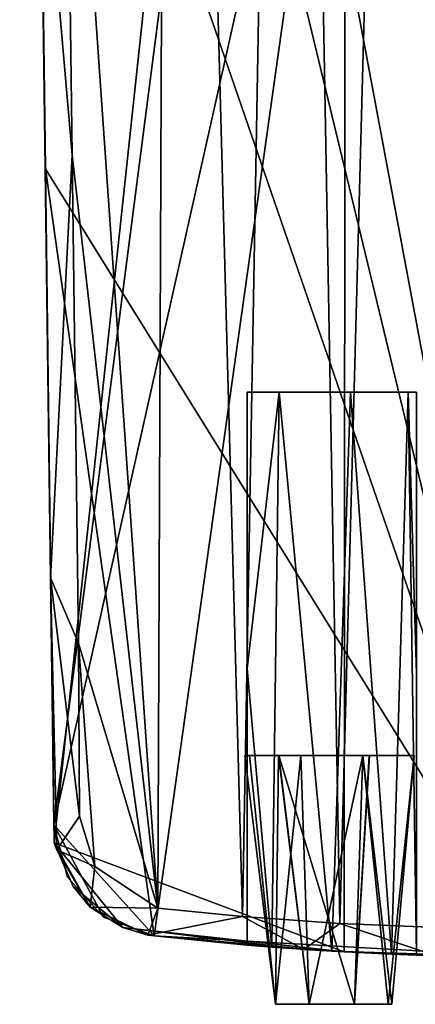
# Model space of a CAD drawing. Units: inches. Extents: x -0.63 to 0.63, y -2.74 to 2.74.
# Drawn here: x -0.36 to -0.08, y -2.74 to -2.05 of the extents above; entities that cross this region are included whole.
import ezdxf

# ---------------------------------------------------------------- set-up
doc = ezdxf.new("R2010")
doc.units = ezdxf.units.IN
doc.layers.get('0').update_dxf_attribs({"true_color": 0xc2ced6})

msp = doc.modelspace()

# ---------------------------------------------------------------- linework, layer by layer
for points in [[(-0.26206, 0.04886), (-0.3587, -0.78563), (0.00077, -2.70593), (-0.26206, 0.04886)], [(-0.3587, -0.78563), (-0.13066, -0.72611), (-0.33458, -2.62617), (-0.3587, -0.78563)], [(-0.3587, -0.78563), (-0.33458, -2.62617), (-0.13066, -0.72611), (-0.3587, -0.78563)], [(-0.13066, -0.72611), (-0.13237, -2.70217), (-0.33458, -2.62617), (-0.13066, -0.72611)], [(-0.13066, -0.72611), (-0.33458, -2.62617), (-0.13237, -2.70217), (-0.13066, -0.72611)], [(0.00077, -2.70593), (-0.13237, -2.70217), (-0.13066, -0.72611), (0.00077, -2.70593)], [(-0.13066, -0.72611), (-0.13237, -2.70217), (0.00077, -2.70593), (-0.13066, -0.72611)], [(-0.3587, -0.78563), (-0.11734, -0.93427), (-0.33477, -2.61373), (-0.3587, -0.78563)], [(-0.33477, -2.61373), (-0.33477, -2.61373), (-0.3587, -0.78563), (-0.33477, -2.61373)], [(-0.3587, -0.78563), (-0.3587, -0.78563), (-0.33477, -2.61373), (-0.3587, -0.78563)], [(-0.34673, -1.69968), (-0.3587, -0.78563), (-0.33477, -2.61373), (-0.34673, -1.69968)], [(-0.3587, -0.78563), (-0.35271, -1.24266), (0.00077, -2.70593), (-0.3587, -0.78563)], [(-0.3587, -0.78563), (-0.33458, -2.62617), (-0.34434, -1.88959), (-0.3587, -0.78563)], [(-0.3587, -0.78563), (-0.34434, -1.88959), (-0.33458, -2.62617), (-0.3587, -0.78563)], [(-0.2624, -2.67173), (-0.25468, -0.78563), (-0.32738, -1.7387), (-0.2624, -2.67173)], [(-0.2624, -2.67173), (-0.32738, -1.7387), (-0.25468, -0.78563), (-0.2624, -2.67173)], [(-0.25468, -0.78563), (-0.2624, -2.67173), (-0.20318, -2.67739), (-0.25468, -0.78563)], [(-0.20318, -2.67739), (-0.2624, -2.67173), (-0.25468, -0.78563), (-0.20318, -2.67739)], [(-0.20318, -2.67739), (-0.16954, -0.78563), (-0.25468, -0.78563), (-0.20318, -2.67739)], [(-0.25468, -0.78563), (-0.16954, -0.78563), (-0.20318, -2.67739), (-0.25468, -0.78563)], [(-0.16954, -0.78563), (-0.20318, -2.67739), (-0.13531, -2.68231), (-0.16954, -0.78563)], [(-0.16954, -0.78563), (-0.13531, -2.68231), (-0.20318, -2.67739), (-0.16954, -0.78563)], [(-0.08439, -0.78563), (-0.16954, -0.78563), (-0.13531, -2.68231), (-0.08439, -0.78563)], [(-0.08439, -0.78563), (-0.13531, -2.68231), (-0.16954, -0.78563), (-0.08439, -0.78563)], [(-0.08439, -0.78563), (-0.13531, -2.68231), (-0.06731, -2.68526), (-0.08439, -0.78563)], [(-0.06731, -2.68526), (-0.13531, -2.68231), (-0.08439, -0.78563), (-0.06731, -2.68526)], [(-0.33477, -2.61373), (-0.11734, -0.93427), (-0.11734, -1.64294), (-0.33477, -2.61373)], [(0.00077, -2.70593), (-0.35271, -1.24266), (-0.34673, -1.69968), (0.00077, -2.70593)], [(-0.26489, -2.69094), (-0.33477, -2.61373), (-0.11734, -1.64294), (-0.26489, -2.69094)], [(0.00077, -2.70593), (-0.26489, -2.69094), (-0.11734, -1.64294), (0.00077, -2.70593)], [(-0.33477, -2.61373), (-0.34075, -2.15671), (-0.34673, -1.69968), (-0.33477, -2.61373)], [(0.00077, -2.70593), (-0.34673, -1.69968), (-0.34075, -2.15671), (0.00077, -2.70593)], [(-0.34434, -1.88959), (-0.32205, -2.14686), (-0.32738, -1.7387), (-0.34434, -1.88959)], [(-0.34434, -1.88959), (-0.32738, -1.7387), (-0.32205, -2.14686), (-0.34434, -1.88959)], [(-0.2624, -2.67173), (-0.32738, -1.7387), (-0.32205, -2.14686), (-0.2624, -2.67173)], [(-0.2624, -2.67173), (-0.32205, -2.14686), (-0.32738, -1.7387), (-0.2624, -2.67173)], [(-0.34434, -1.88959), (-0.33716, -2.44156), (-0.32205, -2.14686), (-0.34434, -1.88959)], [(-0.33458, -2.62617), (-0.33716, -2.44156), (-0.34434, -1.88959), (-0.33458, -2.62617)], [(-0.34434, -1.88959), (-0.32205, -2.14686), (-0.33716, -2.44156), (-0.34434, -1.88959)], [(-0.33458, -2.62617), (-0.34434, -1.88959), (-0.33716, -2.44156), (-0.33458, -2.62617)], [(-0.33716, -2.44156), (-0.31761, -2.48717), (-0.32205, -2.14686), (-0.33716, -2.44156)], [(-0.33716, -2.44156), (-0.32205, -2.14686), (-0.31761, -2.48717), (-0.33716, -2.44156)], [(-0.31761, -2.48717), (-0.2624, -2.67173), (-0.32205, -2.14686), (-0.31761, -2.48717)], [(-0.31761, -2.48717), (-0.32205, -2.14686), (-0.2624, -2.67173), (-0.31761, -2.48717)], [(-0.33477, -2.61373), (-0.34075, -2.15671), (-0.33477, -2.61373), (-0.33477, -2.61373)], [(-0.34075, -2.15671), (-0.33477, -2.61373), (-0.26489, -2.69094), (-0.34075, -2.15671)], [(-0.26489, -2.69094), (0.00077, -2.70593), (-0.34075, -2.15671), (-0.26489, -2.69094)], [(-0.20001, -2.5048), (-0.20001, -2.31223), (-0.20001, -2.31223), (-0.20001, -2.5048)], [(-0.20001, -2.5048), (-0.20001, -2.5048), (-0.20001, -2.31223), (-0.20001, -2.5048)], [(-0.20001, -2.5048), (-0.20001, -2.31223), (-0.20001, -2.31223), (-0.20001, -2.5048)], [(-0.20001, -2.5048), (-0.20001, -2.31223), (-0.17778, -2.31223), (-0.20001, -2.5048)], [(-0.17778, -2.31223), (-0.1827, -2.69879), (-0.20001, -2.5048), (-0.17778, -2.31223)], [(-0.20001, -2.5048), (-0.17778, -2.31223), (-0.20001, -2.31223), (-0.20001, -2.5048)], [(-0.17778, -2.31223), (-0.20001, -2.5048), (-0.1827, -2.69879), (-0.17778, -2.31223)], [(-0.0819, -2.31223), (-0.20001, -2.31223), (-0.12782, -2.31223), (-0.0819, -2.31223)], [(-0.12782, -2.31223), (-0.20001, -2.31223), (-0.0819, -2.31223), (-0.12782, -2.31223)], [(-0.17778, -2.31223), (-0.20001, -2.31223), (-0.12782, -2.31223), (-0.17778, -2.31223)], [(-0.17778, -2.31223), (-0.20001, -2.31223), (-0.20001, -2.31223), (-0.17778, -2.31223)], [(-0.20001, -2.31223), (-0.17778, -2.31223), (-0.12782, -2.31223), (-0.20001, -2.31223)], [(-0.20001, -2.31223), (-0.17778, -2.31223), (-0.20001, -2.31223), (-0.20001, -2.31223)], [(-0.1827, -2.69879), (-0.17778, -2.31223), (-0.14099, -2.70167), (-0.1827, -2.69879)], [(-0.1827, -2.69879), (-0.14099, -2.70167), (-0.17778, -2.31223), (-0.1827, -2.69879)], [(-0.17778, -2.31223), (-0.12782, -2.31223), (-0.14099, -2.70167), (-0.17778, -2.31223)], [(-0.14099, -2.70167), (-0.12782, -2.31223), (-0.17778, -2.31223), (-0.14099, -2.70167)], [(-0.09923, -2.70381), (-0.14099, -2.70167), (-0.12782, -2.31223), (-0.09923, -2.70381)], [(-0.09923, -2.70381), (-0.12782, -2.31223), (-0.14099, -2.70167), (-0.09923, -2.70381)], [(-0.09923, -2.70381), (-0.12782, -2.31223), (-0.08775, -2.31223), (-0.09923, -2.70381)], [(-0.08775, -2.31223), (-0.12782, -2.31223), (-0.09923, -2.70381), (-0.08775, -2.31223)], [(-0.12782, -2.31223), (-0.0819, -2.31223), (-0.08775, -2.31223), (-0.12782, -2.31223)], [(-0.12782, -2.31223), (-0.08775, -2.31223), (-0.0819, -2.31223), (-0.12782, -2.31223)], [(-0.0819, -2.70448), (-0.09923, -2.70381), (-0.08775, -2.31223), (-0.0819, -2.70448)], [(-0.09923, -2.70381), (-0.0819, -2.70448), (-0.08775, -2.31223), (-0.09923, -2.70381)], [(-0.0819, -2.50835), (-0.0819, -2.70448), (-0.08775, -2.31223), (-0.0819, -2.50835)], [(-0.0819, -2.50835), (-0.0819, -2.31223), (-0.08775, -2.31223), (-0.0819, -2.50835)], [(-0.0819, -2.50835), (-0.08775, -2.31223), (-0.0819, -2.31223), (-0.0819, -2.50835)], [(-0.08775, -2.31223), (-0.0819, -2.70448), (-0.0819, -2.50835), (-0.08775, -2.31223)], [(-0.33458, -2.62617), (-0.3327, -2.63114), (-0.33716, -2.44156), (-0.33458, -2.62617)], [(-0.33716, -2.44156), (-0.3327, -2.63114), (-0.31687, -2.60749), (-0.33716, -2.44156)], [(-0.31687, -2.60749), (-0.31761, -2.48717), (-0.33716, -2.44156), (-0.31687, -2.60749)], [(-0.33458, -2.62617), (-0.33716, -2.44156), (-0.3327, -2.63114), (-0.33458, -2.62617)], [(-0.33716, -2.44156), (-0.31761, -2.48717), (-0.31687, -2.60749), (-0.33716, -2.44156)], [(-0.31687, -2.60749), (-0.3327, -2.63114), (-0.33716, -2.44156), (-0.31687, -2.60749)], [(-0.31761, -2.48717), (-0.31687, -2.60749), (-0.30628, -2.64256), (-0.31761, -2.48717)], [(-0.31761, -2.48717), (-0.30628, -2.64256), (-0.2624, -2.67173), (-0.31761, -2.48717)], [(-0.31761, -2.48717), (-0.30628, -2.64256), (-0.31687, -2.60749), (-0.31761, -2.48717)], [(-0.31761, -2.48717), (-0.2624, -2.67173), (-0.30628, -2.64256), (-0.31761, -2.48717)], [(-0.20001, -2.5048), (-0.20001, -2.69738), (-0.20001, -2.69738), (-0.20001, -2.5048)], [(-0.20001, -2.5048), (-0.20001, -2.5048), (-0.20001, -2.69738), (-0.20001, -2.5048)], [(-0.20001, -2.69738), (-0.20001, -2.5048), (-0.20001, -2.69738), (-0.20001, -2.69738)], [(-0.20001, -2.5048), (-0.1827, -2.69879), (-0.20001, -2.69738), (-0.20001, -2.5048)], [(-0.1827, -2.69879), (-0.20001, -2.5048), (-0.20001, -2.69738), (-0.1827, -2.69879)], [(-0.2016, -2.56539), (-0.17798, -2.56539), (-0.17798, -2.56538), (-0.2016, -2.56539)], [(-0.2016, -2.56539), (-0.17798, -2.56538), (-0.1984, -2.56539), (-0.2016, -2.56539)], [(-0.17798, -2.56539), (-0.2016, -2.56539), (-0.17809, -2.56539), (-0.17798, -2.56539)], [(-0.2016, -2.56539), (-0.1984, -2.56539), (-0.18033, -2.73862), (-0.2016, -2.56539)], [(-0.18033, -2.73862), (-0.18033, -2.73862), (-0.2016, -2.56539), (-0.18033, -2.73862)], [(-0.17809, -2.56539), (-0.2016, -2.56539), (-0.18033, -2.73862), (-0.17809, -2.56539)], [(-0.1984, -2.56539), (-0.17798, -2.56538), (-0.16252, -2.56539), (-0.1984, -2.56539)], [(-0.18033, -2.73862), (-0.1984, -2.56539), (-0.16252, -2.56539), (-0.18033, -2.73862)], [(-0.18033, -2.73862), (-0.15682, -2.73862), (-0.17809, -2.56539), (-0.18033, -2.73862)], [(-0.16252, -2.56539), (-0.15682, -2.73862), (-0.18033, -2.73862), (-0.16252, -2.56539)], [(-0.17809, -2.56539), (-0.15518, -2.56539), (-0.17798, -2.56539), (-0.17809, -2.56539)], [(-0.11939, -2.56539), (-0.17809, -2.56539), (-0.15682, -2.73862), (-0.11939, -2.56539)], [(-0.15518, -2.56539), (-0.17809, -2.56539), (-0.11939, -2.56539), (-0.15518, -2.56539)], [(-0.15516, -2.56539), (-0.17798, -2.56538), (-0.11503, -2.56539), (-0.15516, -2.56539)], [(-0.12521, -2.73862), (-0.11503, -2.56539), (-0.17798, -2.56538), (-0.12521, -2.73862)], [(-0.17798, -2.56538), (-0.15671, -2.73861), (-0.12521, -2.73862), (-0.17798, -2.56538)], [(-0.17798, -2.56539), (-0.15671, -2.73862), (-0.17798, -2.56538), (-0.17798, -2.56539)], [(-0.17798, -2.56538), (-0.15516, -2.56539), (-0.16252, -2.56539), (-0.17798, -2.56538)], [(-0.15671, -2.73862), (-0.15671, -2.73861), (-0.17798, -2.56538), (-0.15671, -2.73862)], [(-0.17798, -2.56539), (-0.15518, -2.56539), (-0.11471, -2.56539), (-0.17798, -2.56539)], [(-0.12521, -2.73865), (-0.15671, -2.73862), (-0.17798, -2.56539), (-0.12521, -2.73865)], [(-0.17798, -2.56539), (-0.11471, -2.56539), (-0.12521, -2.73865), (-0.17798, -2.56539)], [(-0.11503, -2.56539), (-0.16252, -2.56539), (-0.15516, -2.56539), (-0.11503, -2.56539)], [(-0.11939, -2.56539), (-0.16252, -2.56539), (-0.11503, -2.56539), (-0.11939, -2.56539)], [(-0.15682, -2.73862), (-0.16252, -2.56539), (-0.11939, -2.56539), (-0.15682, -2.73862)], [(-0.15682, -2.73862), (-0.1251, -2.73862), (-0.11939, -2.56539), (-0.15682, -2.73862)], [(-0.11939, -2.56539), (-0.1251, -2.73862), (-0.15682, -2.73862), (-0.11939, -2.56539)], [(-0.11939, -2.56539), (-0.11471, -2.56539), (-0.15518, -2.56539), (-0.11939, -2.56539)], [(-0.12521, -2.73862), (-0.12521, -2.73865), (-0.11503, -2.56539), (-0.12521, -2.73862)], [(-0.12521, -2.73865), (-0.11471, -2.56539), (-0.11503, -2.56539), (-0.12521, -2.73865)], [(-0.11939, -2.56539), (-0.1251, -2.73862), (-0.09899, -2.73862), (-0.11939, -2.56539)], [(-0.10159, -2.73862), (-0.1251, -2.73862), (-0.11939, -2.56539), (-0.10159, -2.73862)], [(-0.11939, -2.56539), (-0.08352, -2.56539), (-0.11471, -2.56539), (-0.11939, -2.56539)], [(-0.11503, -2.56539), (-0.08352, -2.56539), (-0.11939, -2.56539), (-0.11503, -2.56539)], [(-0.09899, -2.73862), (-0.08352, -2.56539), (-0.11939, -2.56539), (-0.09899, -2.73862)], [(-0.11939, -2.56539), (-0.08352, -2.56539), (-0.10159, -2.73862), (-0.11939, -2.56539)], [(-0.11471, -2.56539), (-0.08352, -2.56539), (-0.11503, -2.56539), (-0.11471, -2.56539)], [(-0.08352, -2.56539), (-0.11503, -2.56539), (-0.08352, -2.56539), (-0.08352, -2.56539)], [(-0.09899, -2.73862), (-0.10159, -2.73862), (-0.08352, -2.56539), (-0.09899, -2.73862)], [(-0.09899, -2.73862), (-0.08352, -2.56539), (-0.08352, -2.56539), (-0.09899, -2.73862)], [(-0.30628, -2.64256), (-0.31687, -2.60749), (-0.3327, -2.63114), (-0.30628, -2.64256)], [(-0.3327, -2.63114), (-0.31687, -2.60749), (-0.30628, -2.64256), (-0.3327, -2.63114)], [(-0.30013, -2.67794), (-0.33477, -2.61373), (-0.26489, -2.69094), (-0.30013, -2.67794)], [(-0.32533, -2.65009), (-0.33477, -2.61373), (-0.30013, -2.67794), (-0.32533, -2.65009)], [(-0.33477, -2.61373), (-0.32533, -2.65009), (-0.33477, -2.61373), (-0.33477, -2.61373)], [(-0.33477, -2.61373), (-0.32533, -2.65009), (-0.33477, -2.61373), (-0.33477, -2.61373)], [(-0.32533, -2.65009), (-0.33477, -2.61373), (-0.32533, -2.65009), (-0.32533, -2.65009)], [(-0.32533, -2.65009), (-0.30013, -2.67794), (-0.33477, -2.61373), (-0.32533, -2.65009)], [(-0.26489, -2.69094), (-0.33477, -2.61373), (-0.30013, -2.67794), (-0.26489, -2.69094)], [(-0.33458, -2.62617), (-0.32141, -2.65658), (-0.30952, -2.67091), (-0.33458, -2.62617)], [(-0.30952, -2.67091), (-0.3327, -2.63114), (-0.33458, -2.62617), (-0.30952, -2.67091)], [(-0.33458, -2.62617), (-0.13237, -2.70217), (-0.28682, -2.68517), (-0.33458, -2.62617)], [(-0.28682, -2.68517), (-0.32141, -2.65658), (-0.33458, -2.62617), (-0.28682, -2.68517)], [(-0.33458, -2.62617), (-0.28682, -2.68517), (-0.13237, -2.70217), (-0.33458, -2.62617)], [(-0.28682, -2.68517), (-0.33458, -2.62617), (-0.32141, -2.65658), (-0.28682, -2.68517)], [(-0.33458, -2.62617), (-0.30952, -2.67091), (-0.32141, -2.65658), (-0.33458, -2.62617)], [(-0.33458, -2.62617), (-0.3327, -2.63114), (-0.30952, -2.67091), (-0.33458, -2.62617)], [(-0.3327, -2.63114), (-0.30952, -2.67091), (-0.30628, -2.64256), (-0.3327, -2.63114)], [(-0.30628, -2.64256), (-0.30952, -2.67091), (-0.3327, -2.63114), (-0.30628, -2.64256)], [(-0.30952, -2.67091), (-0.2624, -2.67173), (-0.30628, -2.64256), (-0.30952, -2.67091)], [(-0.30952, -2.67091), (-0.30628, -2.64256), (-0.2624, -2.67173), (-0.30952, -2.67091)], [(-0.30013, -2.67794), (-0.32533, -2.65009), (-0.32533, -2.65009), (-0.30013, -2.67794)], [(-0.32533, -2.65009), (-0.30013, -2.67794), (-0.30013, -2.67794), (-0.32533, -2.65009)], [(-0.28682, -2.68517), (-0.30952, -2.67091), (-0.32141, -2.65658), (-0.28682, -2.68517)], [(-0.28682, -2.68517), (-0.32141, -2.65658), (-0.30952, -2.67091), (-0.28682, -2.68517)], [(-0.30952, -2.67091), (-0.26934, -2.6906), (-0.2624, -2.67173), (-0.30952, -2.67091)], [(-0.28682, -2.68517), (-0.26934, -2.6906), (-0.30952, -2.67091), (-0.28682, -2.68517)], [(-0.30952, -2.67091), (-0.2624, -2.67173), (-0.26934, -2.6906), (-0.30952, -2.67091)], [(-0.28682, -2.68517), (-0.30952, -2.67091), (-0.26934, -2.6906), (-0.28682, -2.68517)], [(-0.2624, -2.67173), (-0.26934, -2.6906), (-0.20318, -2.67739), (-0.2624, -2.67173)], [(-0.2624, -2.67173), (-0.20318, -2.67739), (-0.26934, -2.6906), (-0.2624, -2.67173)], [(-0.26489, -2.69094), (-0.30013, -2.67794), (-0.30013, -2.67794), (-0.26489, -2.69094)], [(-0.30013, -2.67794), (-0.26489, -2.69094), (-0.26489, -2.69094), (-0.30013, -2.67794)], [(-0.20318, -2.67739), (-0.26934, -2.6906), (-0.16058, -2.70038), (-0.20318, -2.67739)], [(-0.20318, -2.67739), (-0.16058, -2.70038), (-0.26934, -2.6906), (-0.20318, -2.67739)], [(-0.20318, -2.67739), (-0.16058, -2.70038), (-0.13531, -2.68231), (-0.20318, -2.67739)], [(-0.20318, -2.67739), (-0.13531, -2.68231), (-0.16058, -2.70038), (-0.20318, -2.67739)], [(-0.26934, -2.6906), (-0.28682, -2.68517), (-0.16058, -2.70038), (-0.26934, -2.6906)], [(-0.13237, -2.70217), (-0.16058, -2.70038), (-0.28682, -2.68517), (-0.13237, -2.70217)], [(-0.26934, -2.6906), (-0.16058, -2.70038), (-0.28682, -2.68517), (-0.26934, -2.6906)], [(-0.13237, -2.70217), (-0.28682, -2.68517), (-0.16058, -2.70038), (-0.13237, -2.70217)], [(-0.06846, -2.70491), (-0.13531, -2.68231), (-0.16058, -2.70038), (-0.06846, -2.70491)], [(-0.06846, -2.70491), (-0.16058, -2.70038), (-0.13531, -2.68231), (-0.06846, -2.70491)], [(-0.06846, -2.70491), (-0.06731, -2.68526), (-0.13531, -2.68231), (-0.06846, -2.70491)], [(-0.06846, -2.70491), (-0.13531, -2.68231), (-0.06731, -2.68526), (-0.06846, -2.70491)], [(-0.1827, -2.69879), (-0.14099, -2.70167), (-0.26489, -2.69094), (-0.1827, -2.69879)], [(-0.20001, -2.69738), (-0.1827, -2.69879), (-0.26489, -2.69094), (-0.20001, -2.69738)], [(0.00077, -2.70593), (-0.26489, -2.69094), (-0.14099, -2.70167), (0.00077, -2.70593)], [(-0.20001, -2.69738), (-0.20001, -2.69738), (-0.26489, -2.69094), (-0.20001, -2.69738)], [(-0.26489, -2.69094), (-0.1827, -2.69879), (-0.20001, -2.69738), (-0.26489, -2.69094)], [(-0.26489, -2.69094), (-0.14099, -2.70167), (-0.1827, -2.69879), (-0.26489, -2.69094)], [(-0.14099, -2.70167), (-0.26489, -2.69094), (0.00077, -2.70593), (-0.14099, -2.70167)], [(-0.26489, -2.69094), (-0.20001, -2.69738), (-0.20001, -2.69738), (-0.26489, -2.69094)], [(-0.20001, -2.69738), (-0.26489, -2.69094), (-0.26489, -2.69094), (-0.20001, -2.69738)], [(-0.13237, -2.70217), (-0.06846, -2.70491), (-0.16058, -2.70038), (-0.13237, -2.70217)], [(-0.13237, -2.70217), (-0.16058, -2.70038), (-0.06846, -2.70491), (-0.13237, -2.70217)], [(-0.14099, -2.70167), (-0.09923, -2.70381), (0.00077, -2.70593), (-0.14099, -2.70167)], [(-0.09923, -2.70381), (-0.14099, -2.70167), (0.00077, -2.70593), (-0.09923, -2.70381)], [(0.00077, -2.70593), (-0.06846, -2.70491), (-0.13237, -2.70217), (0.00077, -2.70593)], [(0.00077, -2.70593), (-0.13237, -2.70217), (-0.06846, -2.70491), (0.00077, -2.70593)], [(-0.0819, -2.70448), (0.00077, -2.70593), (-0.09923, -2.70381), (-0.0819, -2.70448)], [(-0.0819, -2.70448), (-0.09923, -2.70381), (0.00077, -2.70593), (-0.0819, -2.70448)], [(-0.18033, -2.73862), (-0.15682, -2.73862), (-0.15682, -2.73862), (-0.18033, -2.73862)], [(-0.18033, -2.73862), (-0.15682, -2.73862), (-0.18033, -2.73862), (-0.18033, -2.73862)], [(-0.15682, -2.73862), (-0.15671, -2.73861), (-0.15671, -2.73862), (-0.15682, -2.73862)], [(-0.15671, -2.73861), (-0.15682, -2.73862), (-0.15682, -2.73862), (-0.15671, -2.73861)], [(-0.15671, -2.73861), (-0.15682, -2.73862), (-0.1251, -2.73862), (-0.15671, -2.73861)], [(-0.1251, -2.73862), (-0.15682, -2.73862), (-0.15671, -2.73862), (-0.1251, -2.73862)], [(-0.1251, -2.73862), (-0.12521, -2.73862), (-0.15671, -2.73861), (-0.1251, -2.73862)], [(-0.15671, -2.73862), (-0.12521, -2.73865), (-0.1251, -2.73862), (-0.15671, -2.73862)], [(-0.12521, -2.73862), (-0.09899, -2.73862), (-0.1251, -2.73862), (-0.12521, -2.73862)], [(-0.1251, -2.73862), (-0.12521, -2.73865), (-0.12521, -2.73862), (-0.1251, -2.73862)], [(-0.09899, -2.73862), (-0.12521, -2.73862), (-0.1251, -2.73862), (-0.09899, -2.73862)], [(-0.1251, -2.73862), (-0.10159, -2.73862), (-0.09899, -2.73862), (-0.1251, -2.73862)]]:
    msp.add_lwpolyline(points)

doc.saveas('drawing.dxf')
